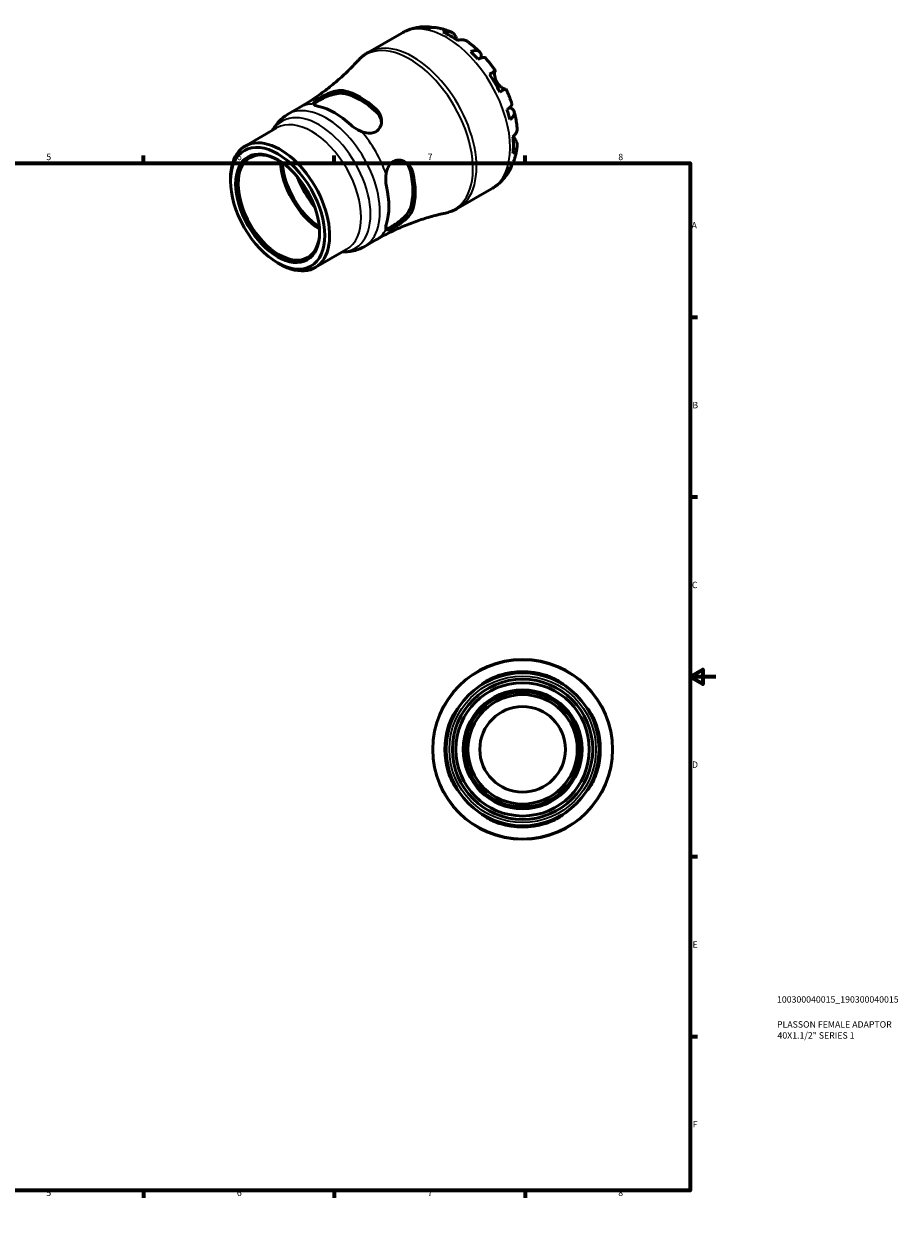
# Model space of a CAD drawing. Units: millimetres. Extents: x -52 to 665, y 0 to 464.
# Drawn here: x 325 to 665, y 0 to 464 of the extents above; entities that cross this region are included whole.
import ezdxf

# ---------------------------------------------------------------- set-up
doc = ezdxf.new("R2010")
doc.units = ezdxf.units.MM
for name, color, linetype, lineweight in [('Border (ISO)', 7, 'Continuous', 70), ('Title (ISO)', 7, 'Continuous', 50), ('Visible (ISO)', 7, 'Continuous', 50), ('Visible Narrow (ISO)', 7, 'Continuous', 35)]:
    doc.layers.add(name, color=color, linetype=linetype, lineweight=lineweight)
doc.styles.add('Note Text (ISO)', font='tahoma.ttf')

# ---------------------------------------------------------------- blocks, each defined once
blk = doc.blocks.new('Borders Default Border')
at = {"layer": 'Border (ISO)'}
for p, q in [((74.25, 410), (74.25, 412.9)), ((148.5, 410), (148.5, 412.9)), ((222.75, 410), (222.75, 412.9)), ((371.25, 410), (371.25, 412.9)), ((445.5, 410), (445.5, 412.9)), ((519.75, 410), (519.75, 412.9)), ((10, 350), (7.1, 350)), ((584, 350), (586.9, 350)), ((10, 280), (7.1, 280)), ((584, 280), (586.9, 280)), ((10, 140), (7.1, 140)), ((584, 140), (586.9, 140)), ((10, 70), (7.1, 70)), ((584, 70), (586.9, 70)), ((74.25, 10), (74.25, 7.1)), ((148.5, 10), (148.5, 7.1)), ((222.75, 10), (222.75, 7.1)), ((371.25, 10), (371.25, 7.1)), ((445.5, 10), (445.5, 7.1)), ((519.75, 10), (519.75, 7.1))]:
    blk.add_line(p, q, dxfattribs=at)
at = {"layer": 'Border (ISO)', "flags": 128}
for points in [[(297, 420), (297, 410), (294.11, 415), (299.89, 415), (297, 410)], [(10, 10), (10, 410), (584, 410), (584, 10), (10, 10)], [(0, 210), (10, 210), (5, 212.89), (5, 207.11), (10, 210)], [(594, 210), (584, 210), (589, 212.89), (589, 207.11), (584, 210)], [(297, 0), (297, 10), (294.11, 5), (299.89, 5), (297, 10)]]:
    blk.add_lwpolyline(points, dxfattribs=at)
at = {"layer": 'Border (ISO)', "color": 232, "true_color": 0xca0064, "char_height": 2.5, "attachment_point": 7, "style": 'Note Text (ISO)'}
for s, insert in [('1', (36.56, 410.4)), ('2', (110.62, 410.4)), ('3', (184.85, 410.35)), ('4', (259, 410.4)), ('5', (333.39, 410.35)), ('6', (407.58, 410.35)), ('7', (481.85, 410.4)), ('8', (556.06, 410.34)), ('A', (7.29, 383.75)), ('A', (584.59, 383.75)), ('B', (7.59, 313.75)), ('B', (584.89, 313.75)), ('C', (7.43, 243.71)), ('C', (584.73, 243.71)), ('D', (7.43, 173.75)), ('D', (584.73, 173.75)), ('E', (7.64, 103.75)), ('E', (584.94, 103.75)), ('F', (7.7, 33.75)), ('F', (585, 33.75)), ('1', (36.56, 7.1)), ('2', (110.62, 7.1)), ('3', (184.85, 7.05)), ('4', (259, 7.1)), ('5', (333.39, 7.05)), ('6', (407.58, 7.05)), ('7', (481.85, 7.1)), ('8', (556.06, 7.04))]:
    blk.add_mtext(s, dxfattribs=dict(at, insert=insert))
blk = doc.blocks.new('Title Blocks ISO')
at = {"layer": 'Title (ISO)', "color": 232, "true_color": 0xca0064, "style": 'Note Text (ISO)'}
for tag, p in [('PART_NUMBER_001', (33.84, 73.13)), ('DESCRIPTION_001', (33.84, 63.4)), ('DESCRIPTION_002', (34.02, 59.12))]:
    blk.add_attdef(tag, p, '', height=2.5, dxfattribs=at)

msp = doc.modelspace()

# ---------------------------------------------------------------- linework, layer by layer
at = {"layer": 'Visible (ISO)'}
for p, q in [((458.66, 453.057), (471.745, 460.592)), ((427.407, 429.002), (431.938, 431.611)), ((410.777, 416.598), (423.035, 423.657)), ((405.097, 402.961), (405.097, 404.057)), ((493.592, 392.396), (506.677, 399.931)), ((438.025, 369.283), (450.282, 376.342)), ((457.1, 377.44), (461.63, 380.049)), ((423.379, 371.215), (424.326, 370.665))]:
    msp.add_line(p, q, dxfattribs=at)
for radius in [35, 29.75, 27.3, 25.955, 23.122, 22.422, 21.301, 16.667]:
    msp.add_circle((518.81, 181.744), radius, dxfattribs=at)
for start, end in [(73.08163, 106.91837), (163.08163, 196.91837), (343.08163, 16.91837), (253.08163, 286.91837)]:
    msp.add_arc((518.81, 181.744), 30.24, start, end, dxfattribs=at)
for centre, major_axis, start_param, end_param in [((490.625, 431.076), (-17.365, 30.155), 5.8300396, 5.9548003), ((490.625, 431.076), (-17.365, 30.155), 5.3845169, 5.6149248), ((490.625, 431.076), (-17.365, 30.155), 5.0446414, 5.1694021), ((490.625, 431.076), (-17.365, 30.155), 4.5991188, 4.8295266), ((455.618, 410.917), (15.091, -26.205), 2.0628469, 2.6534095), ((455.618, 410.917), (14.447, -25.088), 2.0492686, 2.6669878), ((445.718, 405.216), (-14.846, 25.781), 5.1994297, 5.800012), ((490.625, 431.076), (-17.365, 30.155), 4.2592433, 4.3840039), ((424.401, 392.94), (13.624, -23.658), 5.4958534, 10.2121098), ((490.625, 431.076), (-17.365, 30.155), 3.8137206, 4.0441285), ((423.945, 392.678), (11.19, -19.431), 2.369691, 7.055087), ((440.42, 402.165), (-11.19, 19.431), 0.8247948, 2.3167978), ((440.42, 402.165), (-10.63, 18.459), 0.8317265, 2.3098662), ((444.684, 404.621), (-10.63, 18.459), 1.2536644, 1.8879283), ((455.618, 410.917), (14.447, -25.088), 0.4784723, 1.0961914), ((455.618, 410.917), (15.091, -26.205), 0.4920506, 1.0826131), ((490.625, 431.076), (17.365, -30.155), 0.3322525, 0.4570131), ((445.718, 405.216), (-14.846, 25.781), 3.6286334, 4.2292157)]:
    msp.add_ellipse(centre, major_axis=major_axis, ratio=0.5780931, start_param=start_param, end_param=end_param, dxfattribs=at)
for major_axis in [(12.952, -22.492), (11.539, -20.038)]:
    msp.add_ellipse((423.45, 392.393), major_axis=major_axis, ratio=0.5780931, dxfattribs=at)
for points, knots in [([(471.745, 460.592), (472.35, 460.941), (472.975, 461.255), (474.254, 461.808), (474.907, 462.048), (476.229, 462.452), (476.898, 462.617), (478.24, 462.873), (478.913, 462.964), (480.256, 463.079), (480.926, 463.102), (481.59, 463.094)], [5.49972085, 5.49972085, 5.49972085, 5.49972085, 5.56571751, 5.56571751, 5.63171416, 5.63171416, 5.69771082, 5.69771082, 5.76370747, 5.76370747, 5.82970413, 5.82970413, 5.82970413, 5.82970413]), ([(479.81, 462.858), (480.31, 462.999), (480.824, 463.074), (481.787, 463.107), (482.323, 463.065), (483.074, 462.904), (483.294, 462.844), (483.508, 462.775)], [0.18971835, 0.18971835, 0.18971835, 0.18971835, 0.3698032, 0.3698032, 0.55498435, 0.55498435, 0.63215004, 0.63215004, 0.63215004, 0.63215004]), ([(485.157, 462.755), (484.778, 462.821), (484.393, 462.843), (483.599, 462.805), (483.121, 462.727), (482.644, 462.583)], [5.42317109, 5.42317109, 5.42317109, 5.42317109, 5.5737621, 5.5737621, 5.75384696, 5.75384696, 5.75384696, 5.75384696]), ([(485.157, 462.755), (485.565, 462.684), (485.969, 462.602), (486.77, 462.418), (487.167, 462.316), (487.955, 462.095), (488.345, 461.975), (489.119, 461.717), (489.502, 461.58), (490.261, 461.289), (490.638, 461.135), (491.01, 460.974)], [5.94991793, 5.94991793, 5.94991793, 5.94991793, 5.99193941, 5.99193941, 6.03396089, 6.03396089, 6.07598237, 6.07598237, 6.11800385, 6.11800385, 6.16002533, 6.16002533, 6.16002533, 6.16002533]), ([(487.796, 460.965), (488.248, 461.118), (488.69, 461.211), (489.484, 461.287), (489.907, 461.273), (490.698, 461.115), (491.065, 460.97), (491.683, 460.609), (491.991, 460.358), (492.454, 459.818), (492.63, 459.555), (492.775, 459.281)], [0.18972425, 0.18972425, 0.18972425, 0.18972425, 0.36926522, 0.36926522, 0.55452014, 0.55452014, 0.73977506, 0.73977506, 0.92607912, 0.92607912, 1.06568045, 1.06568045, 1.06568045, 1.06568045]), ([(492.775, 459.281), (492.841, 459.156), (492.913, 459.021), (493.064, 458.742), (493.143, 458.6), (493.331, 458.266), (493.443, 458.072), (493.584, 457.835), (493.605, 457.799), (493.627, 457.764)], [-0.64798358, -0.64798358, -0.64798358, -0.64798358, -0.58129223, -0.58129223, -0.51957432, -0.51957432, -0.44316993, -0.44316993, -0.4297859, -0.4297859, -0.4297859, -0.4297859]), ([(497.302, 457.355), (497.212, 457.42), (497.121, 457.479), (496.722, 457.713), (496.355, 457.857), (495.564, 458.015), (495.141, 458.029), (494.347, 457.954), (493.905, 457.861), (493.453, 457.708)], [5.1737673, 5.1737673, 5.1737673, 5.1737673, 5.22854914, 5.22854914, 5.41380406, 5.41380406, 5.59905898, 5.59905898, 5.77859995, 5.77859995, 5.77859995, 5.77859995]), ([(497.302, 457.355), (497.639, 457.111), (497.973, 456.861), (498.635, 456.35), (498.962, 456.089), (499.61, 455.555), (499.93, 455.282), (500.564, 454.727), (500.878, 454.443), (501.498, 453.867), (501.805, 453.573), (502.108, 453.275)], [0.12660616, 0.12660616, 0.12660616, 0.12660616, 0.16914562, 0.16914562, 0.21168508, 0.21168508, 0.25422453, 0.25422453, 0.29676399, 0.29676399, 0.33930345, 0.33930345, 0.33930345, 0.33930345]), ([(454.653, 449.824), (454.884, 450.077), (455.122, 450.325), (455.615, 450.804), (455.869, 451.037), (456.391, 451.487), (456.659, 451.704), (457.209, 452.121), (457.49, 452.321), (458.066, 452.703), (458.36, 452.885), (458.66, 453.057)], [5.31650878, 5.31650878, 5.31650878, 5.31650878, 5.35315119, 5.35315119, 5.38979361, 5.38979361, 5.42643602, 5.42643602, 5.46307844, 5.46307844, 5.49972085, 5.49972085, 5.49972085, 5.49972085]), ([(498.606, 453.391), (499.036, 453.562), (499.444, 453.681), (500.156, 453.817), (500.524, 453.844), (501.183, 453.783), (501.473, 453.695), (501.936, 453.448), (502.15, 453.265), (502.481, 452.795), (502.597, 452.508), (502.729, 451.911), (502.757, 451.545), (502.728, 451.071), (502.722, 451.001), (502.715, 450.93)], [0.1897184, 0.1897184, 0.1897184, 0.1897184, 0.3698032, 0.3698032, 0.5549844, 0.5549844, 0.7401655, 0.7401655, 0.9258164, 0.9258164, 1.1114673, 1.1114673, 1.2978252, 1.2978252, 1.3296564, 1.3296564, 1.3296564, 1.3296564]), ([(504.313, 450.95), (504.246, 451.025), (504.152, 451.076), (503.89, 451.145), (503.679, 451.15), (503.157, 451.067), (502.846, 450.98), (502.218, 450.754), (501.846, 450.598), (501.44, 450.402)], [5.06842871, 5.06842871, 5.06842871, 5.06842871, 5.20339981, 5.20339981, 5.38858096, 5.38858096, 5.5737621, 5.5737621, 5.75384696, 5.75384696, 5.75384696, 5.75384696]), ([(504.313, 450.95), (504.594, 450.633), (504.871, 450.312), (505.418, 449.662), (505.688, 449.333), (506.22, 448.667), (506.482, 448.33), (506.998, 447.649), (507.252, 447.305), (507.752, 446.61), (507.999, 446.259), (508.24, 445.904)], [0.44562107, 0.44562107, 0.44562107, 0.44562107, 0.48754131, 0.48754131, 0.52946156, 0.52946156, 0.5713818, 0.5713818, 0.61330205, 0.61330205, 0.65522229, 0.65522229, 0.65522229, 0.65522229]), ([(454.653, 449.824), (453.454, 448.505), (452.183, 447.187), (449.505, 444.577), (448.098, 443.286), (445.158, 440.753), (443.625, 439.512), (440.449, 437.104), (438.807, 435.937), (435.433, 433.698), (433.702, 432.627), (431.938, 431.611)], [5.31650878, 5.31650878, 5.31650878, 5.31650878, 5.35315119, 5.35315119, 5.38979361, 5.38979361, 5.42643602, 5.42643602, 5.46307844, 5.46307844, 5.49972085, 5.49972085, 5.49972085, 5.49972085]), ([(505.909, 444.57), (506.295, 444.793), (506.637, 444.99), (507.198, 445.311), (507.464, 445.464), (507.88, 445.701), (508.029, 445.786), (508.208, 445.888), (508.254, 445.913), (508.224, 445.893), (508.177, 445.865), (508.103, 445.822)], [0.18972425, 0.18972425, 0.18972425, 0.18972425, 0.36926522, 0.36926522, 0.55452014, 0.55452014, 0.73977506, 0.73977506, 0.92607912, 0.92607912, 1.06568045, 1.06568045, 1.06568045, 1.06568045]), ([(508.103, 445.822), (508.082, 445.809), (508.062, 445.791), (508.004, 445.715), (507.97, 445.639), (507.912, 445.427), (507.889, 445.29), (507.86, 444.895), (507.863, 444.615), (507.936, 443.904), (508.02, 443.464), (508.309, 442.53), (508.517, 442.046), (508.782, 441.588)], [-0.64434498, -0.64434498, -0.64434498, -0.64434498, -0.60308586, -0.60308586, -0.52007987, -0.52007987, -0.43273909, -0.43273909, -0.31000661, -0.31000661, -0.15868997, -0.15868997, 0, 0, 0, 0]), ([(508.782, 441.588), (508.93, 441.331), (509.094, 441.085), (509.459, 440.606), (509.66, 440.377), (510.15, 439.883), (510.44, 439.642), (510.973, 439.262), (511.214, 439.123), (511.564, 438.959), (511.69, 438.914), (511.896, 438.865), (511.977, 438.859), (512.045, 438.872), (512.052, 438.873), (512.06, 438.876)], [0, 0, 0, 0, 0.08884908, 0.08884908, 0.18379648, 0.18379648, 0.31419699, 0.31419699, 0.43784665, 0.43784665, 0.52411276, 0.52411276, 0.60765264, 0.60765264, 0.61860221, 0.61860221, 0.61860221, 0.61860221]), ([(437.493, 433.002), (437.424, 433.154), (437.429, 433.32), (437.594, 433.679), (437.746, 433.871), (438.245, 434.344), (438.624, 434.632), (439.567, 435.255), (440.107, 435.577), (441.43, 436.295), (442.214, 436.679), (443.991, 437.43), (444.988, 437.773), (446.841, 438.205), (447.704, 438.307), (448.802, 438.256), (449.11, 438.217), (449.395, 438.153)], [-1.9658884, -1.9658884, -1.9658884, -1.9658884, -1.7742532, -1.7742532, -1.5923836, -1.5923836, -1.3698683, -1.3698683, -1.1533645, -1.1533645, -0.891279, -0.891279, -0.5726845, -0.5726845, -0.2720713, -0.2720713, -0.1449558, -0.1449558, -0.1449558, -0.1449558]), ([(437.581, 432.863), (437.67, 433), (437.804, 433.149), (438.337, 433.617), (438.869, 433.971), (440.123, 434.694), (440.907, 435.097), (442.59, 435.854), (443.49, 436.204), (445.219, 436.756), (446.171, 436.987), (447.935, 437.201), (448.747, 437.182), (449.395, 437.048)], [1.7730443, 1.7730443, 1.7730443, 1.7730443, 1.9107173, 1.9107173, 2.1767577, 2.1767577, 2.4427981, 2.4427981, 2.7088386, 2.7088386, 2.997392, 2.997392, 3.2859454, 3.2859454, 3.2859454, 3.2859454]), ([(512.24, 438.976), (512.239, 438.977), (512.195, 438.952), (512.029, 438.858), (511.88, 438.773), (511.464, 438.536), (511.198, 438.383), (510.637, 438.061), (510.295, 437.864), (509.909, 437.642)], [5.06966352, 5.06966352, 5.06966352, 5.06966352, 5.22854914, 5.22854914, 5.41380406, 5.41380406, 5.59905898, 5.59905898, 5.77859995, 5.77859995, 5.77859995, 5.77859995]), ([(512.24, 438.976), (512.426, 438.589), (512.607, 438.201), (512.959, 437.42), (513.13, 437.027), (513.462, 436.24), (513.623, 435.844), (513.934, 435.05), (514.084, 434.652), (514.374, 433.853), (514.514, 433.453), (514.648, 433.051)], [0.9155823, 0.9155823, 0.9155823, 0.9155823, 0.95750382, 0.95750382, 0.99942535, 0.99942535, 1.04134687, 1.04134687, 1.08326839, 1.08326839, 1.12518992, 1.12518992, 1.12518992, 1.12518992]), ([(439.496, 432.033), (438.849, 432.174), (438.305, 432.355), (437.718, 432.698), (437.564, 432.845), (437.493, 433.002)], [1.06685547, 1.06685547, 1.06685547, 1.06685547, 1.35388507, 1.35388507, 1.54293775, 1.54293775, 1.54293775, 1.54293775]), ([(512.727, 430.853), (513.1, 431.106), (513.422, 431.348), (513.933, 431.776), (514.165, 432), (514.5, 432.407), (514.603, 432.591), (514.676, 432.85), (514.678, 432.956), (514.647, 433.051)], [0.18971835, 0.18971835, 0.18971835, 0.18971835, 0.3698032, 0.3698032, 0.55498435, 0.55498435, 0.7401655, 0.7401655, 0.87574142, 0.87574142, 0.87574142, 0.87574142]), ([(421.497, 422.771), (421.669, 423.097), (421.852, 423.417), (422.48, 424.439), (422.97, 425.117), (424.061, 426.396), (424.663, 426.995), (425.966, 428.085), (426.668, 428.576), (427.407, 429.002)], [5.15052414, 5.15052414, 5.15052414, 5.15052414, 5.1956899, 5.1956899, 5.29703355, 5.29703355, 5.3983772, 5.3983772, 5.49972085, 5.49972085, 5.49972085, 5.49972085]), ([(461.84, 430.986), (461.91, 430.922), (461.977, 430.856), (462.452, 430.376), (462.797, 429.917), (463.536, 428.609), (463.807, 427.708), (463.939, 425.944), (463.815, 425.078), (463.236, 423.697), (462.861, 423.155), (461.929, 422.339), (461.412, 422.054), (460.19, 421.678), (459.494, 421.616), (457.882, 421.727), (456.965, 421.958), (456.076, 422.301)], [-1.8184169, -1.8184169, -1.8184169, -1.8184169, -1.7876529, -1.7876529, -1.5978723, -1.5978723, -1.2803702, -1.2803702, -0.9741707, -0.9741707, -0.7340026, -0.7340026, -0.5214094, -0.5214094, -0.2880315, -0.2880315, 0, 0, 0, 0]), ([(461.84, 429.882), (462.488, 429.27), (463.033, 428.506), (463.649, 427.082), (463.807, 426.446), (463.865, 425.835)], [-1.10918766, -1.10918766, -1.10918766, -1.10918766, -0.82063425, -0.82063425, -0.60721597, -0.60721597, -0.60721597, -0.60721597]), ([(513.809, 431.675), (513.885, 431.642), (513.959, 431.607), (514.392, 431.392), (514.694, 431.186), (515.144, 430.776), (515.333, 430.534), (515.573, 430.017), (515.623, 429.741), (515.604, 429.22), (515.534, 428.926), (515.256, 428.328), (515.048, 428.025), (514.572, 427.478), (514.264, 427.186), (513.901, 426.9)], [4.608911, 4.608911, 4.608911, 4.608911, 4.6457401, 4.6457401, 4.832098, 4.832098, 5.0177489, 5.0177489, 5.2033998, 5.2033998, 5.388581, 5.388581, 5.5737621, 5.5737621, 5.753847, 5.753847, 5.753847, 5.753847]), ([(515.559, 429.979), (515.666, 429.567), (515.767, 429.154), (515.957, 428.329), (516.045, 427.915), (516.21, 427.088), (516.286, 426.674), (516.425, 425.846), (516.488, 425.432), (516.601, 424.604), (516.651, 424.189), (516.694, 423.775)], [1.23147318, 1.23147318, 1.23147318, 1.23147318, 1.27400757, 1.27400757, 1.31654195, 1.31654195, 1.35907633, 1.35907633, 1.40161072, 1.40161072, 1.4441451, 1.4441451, 1.4441451, 1.4441451]), ([(456.076, 422.301), (455.469, 422.534), (454.859, 422.827), (453.398, 423.664), (452.587, 424.263), (451.941, 424.867)], [0.62964654, 0.62964654, 0.62964654, 0.62964654, 0.81869922, 0.81869922, 1.10572882, 1.10572882, 1.10572882, 1.10572882]), ([(515.068, 420.271), (515.427, 420.585), (515.729, 420.919), (516.192, 421.566), (516.393, 421.939), (516.653, 422.7), (516.713, 423.088), (516.711, 423.552), (516.705, 423.663), (516.693, 423.775)], [0.18972425, 0.18972425, 0.18972425, 0.18972425, 0.36926522, 0.36926522, 0.55452014, 0.55452014, 0.73977506, 0.73977506, 0.79600182, 0.79600182, 0.79600182, 0.79600182]), ([(516.109, 418.864), (516.274, 418.602), (516.413, 418.32), (516.647, 417.651), (516.71, 417.261), (516.713, 416.548), (516.653, 416.159), (516.393, 415.398), (516.192, 415.026), (515.729, 414.379), (515.427, 414.044), (515.068, 413.73)], [4.90264375, 4.90264375, 4.90264375, 4.90264375, 5.04224508, 5.04224508, 5.22854914, 5.22854914, 5.41380406, 5.41380406, 5.59905898, 5.59905898, 5.77859995, 5.77859995, 5.77859995, 5.77859995]), ([(515.204, 420.393), (515.276, 420.261), (515.348, 420.133), (515.536, 419.806), (515.648, 419.616), (515.865, 419.256), (515.968, 419.09), (516.078, 418.913), (516.094, 418.889), (516.109, 418.864)], [-2.35354239, -2.35354239, -2.35354239, -2.35354239, -2.30519389, -2.30519389, -2.22617552, -2.22617552, -2.14450488, -2.14450488, -2.1308178, -2.1308178, -2.1308178, -2.1308178]), ([(516.69, 416.513), (516.644, 416.109), (516.589, 415.707), (516.463, 414.903), (516.391, 414.503), (516.229, 413.704), (516.138, 413.306), (515.938, 412.513), (515.829, 412.118), (515.589, 411.332), (515.459, 410.941), (515.319, 410.553)], [1.69401657, 1.69401657, 1.69401657, 1.69401657, 1.73603485, 1.73603485, 1.77805313, 1.77805313, 1.82007142, 1.82007142, 1.8620897, 1.8620897, 1.90410798, 1.90410798, 1.90410798, 1.90410798]), ([(465.658, 405.704), (465.756, 406.329), (465.903, 406.94), (466.299, 408.061), (466.541, 408.573), (467.203, 409.594), (467.642, 410.066), (468.654, 410.766), (469.204, 410.988), (470.488, 411.21), (471.213, 411.149), (472.752, 410.687), (473.547, 410.216), (474.847, 408.996), (475.365, 408.263), (475.869, 407.078), (475.988, 406.711), (476.075, 406.331)], [-1.9658881, -1.9658881, -1.9658881, -1.9658881, -1.7742775, -1.7742775, -1.592366, -1.592366, -1.3698585, -1.3698585, -1.1533609, -1.1533609, -0.8912792, -0.8912792, -0.5726849, -0.5726849, -0.2720711, -0.2720711, -0.1449558, -0.1449558, -0.1449558, -0.1449558]), ([(472.612, 410.673), (473.118, 410.314), (473.594, 409.856), (474.524, 408.604), (474.913, 407.749), (475.12, 406.881)], [2.78233298, 2.78233298, 2.78233298, 2.78233298, 2.99739196, 2.99739196, 3.28594537, 3.28594537, 3.28594537, 3.28594537]), ([(514.516, 409.116), (514.467, 408.884), (514.406, 408.653), (514.165, 407.913), (513.933, 407.428), (513.422, 406.612), (513.1, 406.206), (512.727, 405.844)], [5.30736576, 5.30736576, 5.30736576, 5.30736576, 5.38858096, 5.38858096, 5.5737621, 5.5737621, 5.75384696, 5.75384696, 5.75384696, 5.75384696]), ([(513.901, 408.445), (514.264, 408.785), (514.572, 409.158), (515.007, 409.833), (515.184, 410.184), (515.318, 410.553)], [0.18971835, 0.18971835, 0.18971835, 0.18971835, 0.3698032, 0.3698032, 0.52363054, 0.52363054, 0.52363054, 0.52363054]), ([(465.813, 400.839), (465.613, 401.701), (465.499, 402.704), (465.505, 404.388), (465.557, 405.063), (465.658, 405.704)], [1.06685547, 1.06685547, 1.06685547, 1.06685547, 1.35388507, 1.35388507, 1.54293775, 1.54293775, 1.54293775, 1.54293775]), ([(513.84, 407.294), (513.513, 406.707), (513.156, 406.132), (512.38, 405.012), (511.96, 404.467), (511.059, 403.42), (510.577, 402.917), (509.554, 401.962), (509.014, 401.511), (507.881, 400.672), (507.289, 400.284), (506.677, 399.931)], [2.02423579, 2.02423579, 2.02423579, 2.02423579, 2.09101427, 2.09101427, 2.15779275, 2.15779275, 2.22457124, 2.22457124, 2.29134972, 2.29134972, 2.3581282, 2.3581282, 2.3581282, 2.3581282]), ([(461.63, 380.049), (463.394, 381.065), (465.19, 382.024), (468.82, 383.819), (470.653, 384.654), (474.33, 386.192), (476.172, 386.894), (479.839, 388.166), (481.663, 388.735), (485.264, 389.741), (487.042, 390.178), (488.784, 390.554)], [2.3581282, 2.3581282, 2.3581282, 2.3581282, 2.39477061, 2.39477061, 2.43141303, 2.43141303, 2.46805544, 2.46805544, 2.50469786, 2.50469786, 2.54134027, 2.54134027, 2.54134027, 2.54134027]), ([(475.12, 392.492), (474.913, 391.862), (474.524, 391.147), (473.458, 389.724), (472.783, 389.013), (471.441, 387.791), (470.688, 387.188), (469.19, 386.109), (468.448, 385.633), (467.821, 385.271), (467.194, 384.91), (466.62, 384.629), (465.945, 384.405), (465.749, 384.364), (465.585, 384.357)], [-1.1091877, -1.1091877, -1.1091877, -1.1091877, -0.8206342, -0.8206342, -0.5320808, -0.5320808, -0.2660404, -0.2660404, 0, 0, 0, 0.2660404, 0.2660404, 0.4041527, 0.4041527, 0.4041527, 0.4041527]), ([(476.075, 391.942), (476.054, 391.874), (476.031, 391.805), (475.852, 391.311), (475.626, 390.874), (474.862, 389.705), (474.216, 388.974), (472.752, 387.613), (471.939, 386.975), (470.452, 385.942), (469.795, 385.528), (468.621, 384.856), (468.115, 384.595), (467.177, 384.178), (466.775, 384.043), (466.064, 383.936), (465.806, 384.012), (465.658, 384.219)], [-1.8184867, -1.8184867, -1.8184867, -1.8184867, -1.7876732, -1.7876732, -1.5978334, -1.5978334, -1.2803393, -1.2803393, -0.9741549, -0.9741549, -0.7340085, -0.7340085, -0.5214225, -0.5214225, -0.2880375, -0.2880375, -0.0000689, -0.0000689, -0.0000689, -0.0000689]), ([(493.592, 392.396), (493.293, 392.224), (492.988, 392.061), (492.368, 391.755), (492.054, 391.612), (491.417, 391.345), (491.095, 391.222), (490.444, 390.996), (490.115, 390.894), (489.453, 390.709), (489.12, 390.626), (488.784, 390.554)], [2.3581282, 2.3581282, 2.3581282, 2.3581282, 2.39477061, 2.39477061, 2.43141303, 2.43141303, 2.46805544, 2.46805544, 2.50469786, 2.50469786, 2.54134027, 2.54134027, 2.54134027, 2.54134027]), ([(465.658, 384.219), (465.557, 384.361), (465.505, 384.569), (465.499, 385.254), (465.613, 385.818), (465.813, 386.45)], [0.62964654, 0.62964654, 0.62964654, 0.62964654, 0.81869922, 0.81869922, 1.10572882, 1.10572882, 1.10572882, 1.10572882]), ([(457.1, 377.44), (456.36, 377.014), (455.583, 376.654), (453.986, 376.074), (453.166, 375.854), (451.513, 375.552), (450.679, 375.469), (449.481, 375.438), (449.112, 375.441), (448.745, 375.456)], [2.3581282, 2.3581282, 2.3581282, 2.3581282, 2.45947185, 2.45947185, 2.5608155, 2.5608155, 2.66215915, 2.66215915, 2.70732491, 2.70732491, 2.70732491, 2.70732491]), ([(505.67, 208.434), (505.204, 208.205), (504.781, 207.983), (504.071, 207.599), (503.779, 207.435), (503.272, 207.158), (503.096, 207.067), (502.974, 207.044), (503.026, 207.109), (503.37, 207.398), (503.705, 207.649), (504.7, 208.307), (505.411, 208.733), (507.008, 209.547), (507.883, 209.935), (509.206, 210.418), (509.607, 210.552), (510.01, 210.674)], [-1.9658884, -1.9658884, -1.9658884, -1.9658884, -1.7742532, -1.7742532, -1.5923836, -1.5923836, -1.3698683, -1.3698683, -1.1533645, -1.1533645, -0.891279, -0.891279, -0.5726845, -0.5726845, -0.2720713, -0.2720713, -0.1449558, -0.1449558, -0.1449558, -0.1449558]), ([(527.61, 210.674), (527.708, 210.645), (527.806, 210.614), (528.507, 210.39), (529.097, 210.175), (530.606, 209.556), (531.472, 209.127), (532.916, 208.315), (533.506, 207.93), (534.255, 207.395), (534.476, 207.217), (534.645, 207.043), (534.619, 207.032), (534.343, 207.158), (534.076, 207.307), (533.254, 207.76), (532.653, 208.089), (531.95, 208.434)], [-1.8184169, -1.8184169, -1.8184169, -1.8184169, -1.7876529, -1.7876529, -1.5978723, -1.5978723, -1.2803702, -1.2803702, -0.9741707, -0.9741707, -0.7340026, -0.7340026, -0.5214094, -0.5214094, -0.2880315, -0.2880315, 0, 0, 0, 0]), ([(489.879, 190.544), (489.909, 190.642), (489.94, 190.74), (490.163, 191.441), (490.379, 192.032), (490.997, 193.54), (491.427, 194.406), (492.239, 195.85), (492.624, 196.44), (493.158, 197.189), (493.337, 197.41), (493.51, 197.578), (493.521, 197.552), (493.395, 197.276), (493.247, 197.009), (492.793, 196.187), (492.465, 195.586), (492.119, 194.883)], [-1.8184867, -1.8184867, -1.8184867, -1.8184867, -1.7876732, -1.7876732, -1.5978334, -1.5978334, -1.2803393, -1.2803393, -0.9741549, -0.9741549, -0.7340085, -0.7340085, -0.5214225, -0.5214225, -0.2880375, -0.2880375, -0.0000689, -0.0000689, -0.0000689, -0.0000689]), ([(545.501, 194.883), (545.271, 195.35), (545.05, 195.772), (544.666, 196.482), (544.502, 196.775), (544.224, 197.282), (544.133, 197.458), (544.111, 197.579), (544.175, 197.528), (544.465, 197.184), (544.715, 196.848), (545.374, 195.854), (545.8, 195.143), (546.613, 193.546), (547.002, 192.67), (547.484, 191.347), (547.618, 190.947), (547.741, 190.544)], [-1.9658881, -1.9658881, -1.9658881, -1.9658881, -1.7742775, -1.7742775, -1.592366, -1.592366, -1.3698585, -1.3698585, -1.1533609, -1.1533609, -0.8912792, -0.8912792, -0.5726849, -0.5726849, -0.2720711, -0.2720711, -0.1449558, -0.1449558, -0.1449558, -0.1449558]), ([(492.119, 168.604), (492.349, 168.137), (492.571, 167.715), (492.954, 167.005), (493.118, 166.712), (493.396, 166.205), (493.487, 166.029), (493.509, 165.908), (493.445, 165.959), (493.155, 166.303), (492.905, 166.639), (492.247, 167.633), (491.82, 168.344), (491.007, 169.941), (490.618, 170.817), (490.136, 172.14), (490.002, 172.54), (489.879, 172.944)], [-1.9658881, -1.9658881, -1.9658881, -1.9658881, -1.7742775, -1.7742775, -1.592366, -1.592366, -1.3698585, -1.3698585, -1.1533609, -1.1533609, -0.8912792, -0.8912792, -0.5726849, -0.5726849, -0.2720711, -0.2720711, -0.1449558, -0.1449558, -0.1449558, -0.1449558]), ([(547.741, 172.944), (547.711, 172.845), (547.68, 172.747), (547.457, 172.046), (547.241, 171.455), (546.623, 169.947), (546.193, 169.081), (545.381, 167.637), (544.996, 167.047), (544.462, 166.298), (544.283, 166.077), (544.11, 165.909), (544.099, 165.935), (544.225, 166.211), (544.373, 166.478), (544.827, 167.3), (545.155, 167.901), (545.501, 168.604)], [-1.8184867, -1.8184867, -1.8184867, -1.8184867, -1.7876732, -1.7876732, -1.5978334, -1.5978334, -1.2803393, -1.2803393, -0.9741549, -0.9741549, -0.7340085, -0.7340085, -0.5214225, -0.5214225, -0.2880375, -0.2880375, -0.0000689, -0.0000689, -0.0000689, -0.0000689]), ([(510.01, 152.813), (509.912, 152.843), (509.814, 152.873), (509.112, 153.097), (508.522, 153.313), (507.014, 153.931), (506.148, 154.361), (504.704, 155.173), (504.113, 155.558), (503.364, 156.092), (503.144, 156.27), (502.975, 156.444), (503.002, 156.455), (503.278, 156.329), (503.544, 156.18), (504.366, 155.727), (504.968, 155.398), (505.67, 155.053)], [-1.8184867, -1.8184867, -1.8184867, -1.8184867, -1.7876732, -1.7876732, -1.5978334, -1.5978334, -1.2803393, -1.2803393, -0.9741549, -0.9741549, -0.7340085, -0.7340085, -0.5214225, -0.5214225, -0.2880375, -0.2880375, -0.0000689, -0.0000689, -0.0000689, -0.0000689]), ([(531.95, 155.053), (532.416, 155.282), (532.838, 155.504), (533.549, 155.888), (533.841, 156.052), (534.348, 156.329), (534.525, 156.42), (534.646, 156.443), (534.594, 156.378), (534.25, 156.089), (533.915, 155.838), (532.92, 155.18), (532.209, 154.754), (530.612, 153.94), (529.737, 153.552), (528.414, 153.069), (528.013, 152.935), (527.61, 152.813)], [-1.9658881, -1.9658881, -1.9658881, -1.9658881, -1.7742775, -1.7742775, -1.592366, -1.592366, -1.3698585, -1.3698585, -1.1533609, -1.1533609, -0.8912792, -0.8912792, -0.5726849, -0.5726849, -0.2720711, -0.2720711, -0.1449558, -0.1449558, -0.1449558, -0.1449558])]:
    msp.add_open_spline(points, degree=3, knots=knots, dxfattribs=at)
at = {"layer": 'Visible Narrow (ISO)'}
for p, q in [((492.775, 459.281), (491.88, 458.765)), ((508.103, 445.822), (505.915, 444.562)), ((449.395, 437.048), (449.395, 438.153)), ((461.84, 430.986), (461.84, 429.882)), ((516.109, 418.864), (515.2, 418.341)), ((475.12, 406.881), (476.075, 406.331)), ((476.075, 391.942), (475.12, 392.492)), ((510.01, 210.188), (510.01, 210.649)), ((527.61, 210.649), (527.61, 210.188)), ((489.905, 190.544), (490.366, 190.544)), ((547.254, 190.544), (547.715, 190.544)), ((490.366, 172.944), (489.905, 172.944)), ((547.715, 172.944), (547.254, 172.944)), ((510.01, 152.838), (510.01, 153.299)), ((527.61, 153.299), (527.61, 152.838))]:
    msp.add_line(p, q, dxfattribs=at)
for radius in [34.779, 28.525]:
    msp.add_circle((518.81, 181.744), radius, dxfattribs=at)
for centre, major_axis, start_param, end_param in [((489.211, 430.262), (-17.466, 30.33), 3.1415927, 6.2831853), ((474.893, 422.017), (-17.356, 30.139), 2.9583806, 6.4663974), ((476.126, 422.727), (17.466, -30.33), 0, 3.1415927), ((442.253, 403.221), (14.846, -25.781), 0, 3.1415927), ((446.784, 405.83), (-14.846, 25.781), 5.9571869, 6.2831853), ((439.456, 401.61), (-14.235, 24.719), 2.8474643, 6.5773136), ((436.659, 399.999), (-13.624, 23.658), 3.1415927, 6.2831853), ((446.784, 405.83), (14.846, -25.781), 1.244798, 1.9006621), ((446.784, 405.83), (14.846, -25.781), 0, 0.3298658)]:
    msp.add_ellipse(centre, major_axis=major_axis, ratio=0.5780931, start_param=start_param, end_param=end_param, dxfattribs=at)

# ---------------------------------------------------------------- block references
msp.add_blockref('Borders Default Border', (0, 0))
msp.add_blockref('Title Blocks ISO', (584, 10)).add_auto_attribs({'PART_NUMBER_001': '100300040015_190300040015', 'DESCRIPTION_001': 'PLASSON FEMALE ADAPTOR', 'DESCRIPTION_002': '40X1.1/2" SERIES 1'})

doc.saveas('drawing.dxf')
